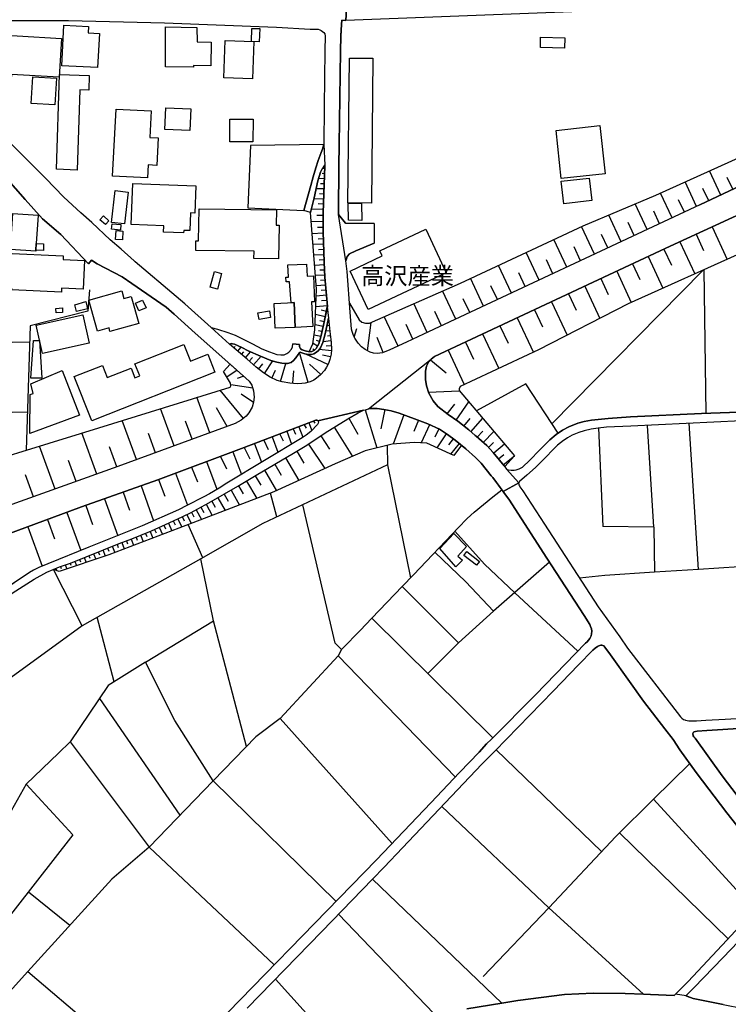
# Model space of a CAD drawing. Extents: x -10 to 410, y -24 to 273.
# Drawn here: x 62 to 149, y 38 to 160 of the extents above; entities that cross this region are included whole.
import ezdxf

# ---------------------------------------------------------------- set-up
doc = ezdxf.new("R2010")
doc.units = 0
for name, color, linetype in [('01_CYUKI_PNT', 2, 'Continuous'), ('05_DM_LINE', 7, 'Continuous'), ('06_HOUSE_POLY', 160, 'Continuous'), ('08_ROAD_LINE', 3, 'Continuous'), ('09_ROAD_POLY', 5, 'Continuous')]:
    doc.layers.add(name, color=color, linetype=linetype)
doc.styles.add('STD', font='txt')

msp = doc.modelspace()

# ---------------------------------------------------------------- linework, layer by layer
at = {"layer": '05_DM_LINE', "color": 253}
for p, q in [((99.642324, 141.169161), (99.366889, 141.180874)), ((99.597366, 139.919108), (98.887504, 139.946497)), ((99.62286, 140.544221), (99.357243, 140.555934)), ((148.512382, 137.91923), (147.112123, 140.891831)), ((149.987055, 138.622374), (149.292696, 140.091018)), ((99.557403, 138.669227), (98.587609, 138.704367)), ((99.577901, 139.294168), (99.147264, 139.309843)), ((145.53203, 136.516904), (144.116957, 139.536358)), ((147.027029, 137.220048), (146.32199, 138.716081)), ((99.512444, 137.426926), (98.312173, 137.466028)), ((99.531909, 138.044115), (98.99189, 138.067714)), ((142.507581, 135.094941), (141.072009, 138.149707)), ((144.022217, 135.809798), (143.312183, 137.325468)), ((99.467486, 136.137944), (98.002631, 136.184797)), ((99.491946, 136.801986), (98.827904, 136.821623)), ((139.427493, 133.657475), (137.946963, 136.817661)), ((99.45784, 135.407411), (98.692167, 135.39966)), ((136.23699, 132.161442), (134.702889, 135.446513)), ((140.977269, 134.380084), (140.252593, 135.930893)), ((99.45784, 134.641911), (97.987128, 134.630197)), ((99.45784, 133.907416), (98.752629, 133.895703)), ((132.922636, 130.610632), (131.327901, 134.016798)), ((137.8474, 132.915229), (137.092579, 134.524605)), ((147.462661, 133.989582), (149.317156, 129.970017)), ((99.472481, 133.196521), (98.102195, 133.149668)), ((99.497803, 132.513014), (98.827904, 132.489415)), ((129.517331, 129.016759), (127.922597, 132.427059)), ((134.597469, 131.39577), (133.812332, 133.067674)), ((145.462611, 133.071464), (146.387447, 131.071586)), ((99.517268, 131.841048), (98.207787, 131.801946)), ((131.222481, 129.817571), (130.42253, 131.516865)), ((141.502646, 131.235573), (142.422659, 129.266873)), ((143.477203, 132.149729), (145.312233, 128.177017)), ((99.562226, 130.544142), (98.30735, 130.50504)), ((99.542761, 131.184757), (98.89715, 131.165293)), ((126.102208, 127.415306), (124.50265, 130.837147)), ((139.547555, 130.321589), (141.372766, 126.411405)), ((99.607185, 129.294261), (98.406913, 129.239484)), ((99.582724, 129.919202), (98.972426, 129.899737)), ((122.682434, 125.817643), (121.077881, 129.239484)), ((127.812181, 128.216119), (127.012402, 129.926953)), ((137.607104, 129.415356), (138.512476, 127.477835)), ((99.667646, 128.05196), (98.50751, 127.989431)), ((99.637501, 128.669149), (99.047529, 128.645722)), ((119.252669, 124.212229), (117.647255, 127.645783)), ((124.392407, 126.614494), (123.592456, 128.3255)), ((146.307349, 128.622295), (127.69212, 109.704243)), ((133.727238, 127.606681), (134.642255, 125.649695)), ((135.68233, 128.516876), (137.48222, 124.665259)), ((146.702846, 110.969971), (146.462722, 128.692575)), ((99.762386, 126.802079), (98.607246, 126.704411)), ((99.712604, 127.42702), (99.132623, 127.376204)), ((120.967466, 125.012869), (120.167687, 126.727837)), ((131.737006, 126.677022), (133.602353, 122.696387)), ((99.862122, 125.555988), (98.60225, 125.454358)), ((99.812168, 126.180929), (99.222367, 126.130113)), ((115.812225, 122.595101), (114.177527, 126.087222)), ((117.537873, 123.407454), (116.727242, 125.130174)), ((129.712668, 125.727726), (130.662826, 123.696498)), ((99.967542, 124.262872), (98.552469, 124.145738)), ((99.91776, 124.927086), (99.247861, 124.872309)), ((112.302534, 120.954202), (110.632524, 124.520737)), ((127.647161, 124.755176), (129.577793, 120.626229)), ((99.727246, 122.907571), (98.517329, 123.165264)), ((99.862122, 123.559728), (99.197046, 123.704422)), ((108.712572, 119.290221), (106.987096, 122.91515)), ((114.067112, 121.782403), (113.242011, 123.544225)), ((123.402115, 122.77459), (125.402165, 118.505084)), ((125.537901, 123.770912), (126.522165, 121.66527)), ((99.477304, 121.680773), (98.467547, 121.895747)), ((99.607185, 122.29021), (99.037882, 122.415267)), ((100.137385, 122.42698), (100.042645, 122.415267)), ((100.196985, 121.80204), (100.057286, 121.790327)), ((104.942087, 118.712134), (105.377719, 122.204427)), ((110.512462, 120.130135), (109.687189, 121.934676)), ((121.272184, 121.774824), (122.2673, 119.641965)), ((99.182404, 120.466032), (98.352308, 120.645866)), ((99.317107, 121.075469), (98.877686, 121.169176)), ((100.257619, 121.180889), (99.797526, 121.137826)), ((100.337717, 120.559738), (99.987006, 120.516675)), ((103.297571, 120.391962), (103.616931, 121.462009)), ((106.877714, 118.481657), (106.137363, 120.352688)), ((119.137431, 120.774712), (121.132486, 116.516919)), ((87.972408, 119.477634), (88.062325, 119.579264)), ((88.44697, 119.067668), (88.597348, 119.247157)), ((88.917742, 118.661491), (89.342523, 119.149661)), ((98.772266, 119.290221), (98.207787, 119.590978)), ((99.007566, 119.864518), (98.642386, 119.977862)), ((100.417643, 119.942722), (99.452844, 119.809741)), ((100.47242, 119.321571), (99.837661, 119.274718)), ((117.007501, 119.782525), (118.002616, 117.649666)), ((89.392304, 118.25118), (89.656887, 118.556071)), ((89.866866, 117.845003), (90.507482, 118.587077)), ((90.337638, 117.430903), (90.727279, 117.876354)), ((90.866977, 116.966159), (91.802493, 118.032416)), ((97.61213, 114.80195), (96.552418, 118.485447)), ((100.042645, 117.005089), (97.327909, 118.302167)), ((97.90703, 118.579498), (97.821936, 118.731771)), ((98.41277, 118.786548), (98.192112, 118.907471)), ((100.482239, 118.684918), (98.972426, 118.852694)), ((100.352359, 117.942499), (99.397206, 118.169187)), ((114.877743, 118.786548), (116.862118, 114.52462)), ((91.497774, 116.446639), (92.002653, 117.091216)), ((92.241915, 115.880265), (93.252706, 117.45054)), ((94.207686, 114.930797), (94.837622, 117.141859)), ((99.182404, 115.786214), (97.792653, 117.040229)), ((112.707677, 117.567673), (114.656912, 115.985685)), ((88.832821, 116.317792), (87.587591, 115.462031)), ((89.66774, 115.575374), (88.847462, 115.29012)), ((93.137467, 115.344897), (93.572066, 116.301945)), ((95.712676, 114.69653), (95.862021, 116.212028)), ((90.772237, 114.095017), (88.067148, 114.497404)), ((89.642246, 110.356744), (86.752672, 113.844903)), ((90.857159, 112.309768), (89.352341, 113.352943)), ((112.462558, 113.610636), (116.247857, 113.774623)), ((85.487116, 108.591132), (83.892381, 112.962269)), ((114.742006, 110.934831), (115.692163, 112.122355)), ((115.862006, 110.145904), (117.422635, 112.395896)), ((81.062236, 106.96987), (79.382579, 111.567695)), ((87.616874, 109.37248), (86.312217, 111.684828)), ((104.637368, 111.427135), (106.102223, 106.720101)), ((107.067194, 111.446427), (106.562316, 109.079302)), ((109.402108, 110.805984), (108.102273, 107.181055)), ((76.412907, 105.270749), (74.6423, 110.10284)), ((83.302409, 107.790148), (82.482132, 110.03256)), ((96.462674, 109.336995), (96.957734, 108.040262)), ((97.112074, 109.579186), (97.347374, 109.161296)), ((97.692056, 109.805873), (98.052413, 108.860539)), ((98.277033, 110.024637), (98.442053, 109.774523)), ((102.622849, 110.376381), (103.752668, 108.407509)), ((111.207682, 110.14177), (110.656984, 108.751329)), ((112.592438, 109.579186), (111.562183, 107.345041)), ((116.832834, 109.40762), (117.582831, 110.364667)), ((117.687218, 108.712055), (119.142254, 110.376381)), ((140.262412, 96.930862), (139.491916, 109.505116)), ((71.517254, 103.497214), (69.682396, 108.567706)), ((78.767285, 106.129956), (77.902049, 108.489502)), ((94.112085, 108.434725), (94.532042, 107.575518)), ((94.972325, 108.766832), (95.567121, 107.200347)), ((95.752639, 109.059665), (96.057358, 108.434725)), ((99.167763, 108.204248), (100.262442, 106.567483)), ((100.827954, 109.266715), (103.062271, 105.676926)), ((113.712611, 109.059665), (113.247868, 108.055764)), ((114.64227, 108.462286), (113.48713, 106.72768)), ((118.467532, 108.036472), (119.142254, 108.805762)), ((119.197031, 107.399818), (120.537862, 108.739616)), ((133.437161, 109.177143), (133.952892, 97.016989)), ((66.382511, 101.641686), (64.46256, 106.954367)), ((90.987039, 107.239621), (91.857098, 104.954489)), ((92.12771, 107.677148), (92.68237, 106.540267)), ((93.167784, 108.075401), (93.887465, 106.184733)), ((97.656916, 107.192768), (99.682288, 104.169352)), ((115.487008, 107.852848), (114.927524, 107.091138)), ((116.237005, 107.270627), (115.182289, 105.954256)), ((119.872786, 106.770744), (120.482224, 107.376392)), ((120.502722, 106.10274), (121.827878, 107.219984)), ((73.997723, 104.391905), (73.102342, 106.872374)), ((88.332765, 106.23951), (89.372839, 103.450361)), ((89.72734, 106.76282), (90.397238, 105.392017)), ((96.202913, 106.306), (97.071939, 104.841146)), ((121.087699, 105.380303), (121.741923, 105.899824)), ((121.6775, 104.649599), (123.077931, 105.75513)), ((68.977357, 102.579441), (68.042703, 105.177043)), ((85.082834, 105.036483), (86.352352, 101.61068)), ((86.792635, 105.669347), (87.537809, 104.122154)), ((93.486972, 104.700586), (94.267287, 103.376291)), ((94.807305, 105.481589), (96.452855, 102.696574)), ((107.402058, 104.637885), (110.237027, 90.68077)), ((63.727204, 100.680849), (62.741907, 103.399718)), ((81.241897, 103.606768), (82.717432, 99.645597)), ((83.222483, 104.340918), (83.967485, 102.536377)), ((91.057319, 103.266737), (91.76253, 102.106774)), ((92.227273, 103.954378), (93.712626, 101.442559)), ((76.997712, 102.055786), (78.54766, 97.727713)), ((79.162782, 102.82921), (79.93724, 100.751128)), ((89.991923, 102.62216), (91.281939, 100.489646)), ((74.767357, 101.26307), (75.562313, 99.024791)), ((87.247732, 101.020879), (87.732113, 100.169252)), ((88.097465, 101.50526), (89.142362, 99.669024)), ((89.017306, 102.032359), (89.607106, 101.051885)), ((93.752762, 98.212093), (92.982094, 101.141802)), ((70.167638, 99.614591), (70.997734, 97.290186)), ((72.487048, 100.446582), (74.116923, 95.891821)), ((85.037876, 99.770654), (85.782016, 98.387793)), ((85.722416, 100.149615), (86.142373, 99.41512)), ((86.457772, 100.571639), (87.357114, 98.989651)), ((67.817049, 98.751251), (69.547521, 94.05593)), ((82.642329, 98.51285), (83.162882, 97.388026)), ((83.207669, 98.782601), (83.517383, 98.212093)), ((83.777143, 99.090937), (84.437223, 97.872407)), ((84.387442, 99.419255), (84.737119, 98.770888)), ((65.432354, 97.876196), (66.312231, 95.489434)), ((80.387514, 97.43488), (80.807298, 96.497469)), ((80.946997, 97.704286), (81.182297, 97.216116)), ((81.512509, 97.977827), (82.00757, 96.94671)), ((82.07785, 98.247233), (82.332787, 97.704286)), ((84.607239, 93.161239), (82.802525, 97.251256)), ((92.02229, 97.395605), (84.3728, 93.020679)), ((63.007524, 96.98185), (64.797595, 92.130122)), ((77.527051, 96.169151), (77.697066, 95.774688)), ((78.102209, 96.415131), (78.447064, 95.602778)), ((78.672545, 96.669035), (78.862025, 96.251145)), ((79.242019, 96.927072), (79.637516, 96.052018)), ((79.812183, 97.180976), (80.017338, 96.727946)), ((115.712661, 96.434768), (119.382549, 92.356809)), ((140.262412, 96.930862), (133.952892, 97.016989)), ((140.262412, 96.930862), (140.357152, 91.372201)), ((74.027006, 94.829354), (74.187203, 94.44247)), ((74.611983, 95.051907), (74.892242, 94.255056)), ((75.202817, 95.263091), (75.337693, 94.872418)), ((75.787794, 95.470142), (76.062196, 94.700507)), ((76.372772, 95.700274), (76.522116, 95.317524)), ((76.952926, 95.926961), (77.257644, 95.149748)), ((71.132609, 93.657332), (71.397192, 92.997252)), ((71.707768, 93.891943), (71.847466, 93.544333)), ((72.28775, 94.12621), (72.582822, 93.399639)), ((72.86687, 94.360476), (73.022244, 93.98565)), ((73.447024, 94.595087), (73.7576, 93.825453)), ((117.062278, 90.196389), (113.252691, 93.84509)), ((68.232183, 92.489445), (68.321928, 92.235541)), ((68.812165, 92.719922), (69.027139, 92.192478)), ((69.392319, 92.954188), (69.507558, 92.676858)), ((69.972473, 93.192589), (70.212596, 92.594865)), ((70.552455, 93.419276), (70.677512, 93.110596)), ((119.382549, 92.356809), (123.097396, 88.856592)), ((127.39722, 92.614502), (120.477228, 86.559747)), ((69.717536, 84.770709), (66.182351, 91.727734)), ((66.472428, 91.844868), (66.582671, 91.575461)), ((67.05241, 92.079479), (67.137504, 91.829365)), ((67.642383, 92.286529), (67.817049, 91.782511)), ((145.772153, 91.712231), (140.357152, 91.372201)), ((109.227269, 89.626226), (105.47246, 85.70054)), ((123.097396, 88.856592), (130.866947, 81.63016)), ((73.667683, 77.856746), (71.592529, 85.825597)), ((77.537903, 80.282438), (85.912758, 85.372222)), ((105.47246, 85.70054), (120.412805, 70.954498)), ((116.156906, 82.657487), (112.377637, 78.891998)), ((101.312335, 81.055862), (94.137406, 73.337126)), ((101.312335, 81.055862), (115.777085, 66.110693)), ((71.847466, 75.782454), (81.797591, 61.395736)), ((94.137406, 73.337126), (91.167734, 71.090923)), ((107.962575, 57.907576), (94.137406, 73.337126)), ((68.267323, 70.470117), (66.79265, 69.052116)), ((91.167734, 71.090923), (85.906901, 65.645605)), ((133.797518, 56.907465), (120.822083, 69.489643)), ((66.79265, 69.052116), (62.83768, 65.251142)), ((144.707791, 67.782598), (140.217453, 63.372187)), ((85.906901, 65.645605), (78.002646, 57.462126)), ((85.906901, 65.645605), (101.052402, 50.766927)), ((140.217453, 63.372187), (152.702824, 49.719963)), ((127.287838, 49.965942), (114.116893, 62.497477)), ((68.587717, 58.96591), (57.802501, 45.216189)), ((149.422576, 46.169103), (136.022188, 59.23945)), ((78.002646, 57.462126), (73.382601, 53.520592)), ((78.002646, 57.462126), (93.432368, 42.942771)), ((73.382601, 53.520592), (63.022165, 42.122149)), ((105.552558, 53.520592), (121.507484, 38.204386)), ((63.092445, 51.962031), (68.207723, 47.825505)), ((127.287838, 49.965942), (119.212706, 41.497209)), ((101.362116, 49.200442), (113.112131, 36.931079)), ((63.022165, 42.122149), (57.577881, 36.122171)), ((63.027161, 42.122149), (78.552483, 28.966018)), ((99.537766, 34.602884), (93.582746, 41.192662))]:
    msp.add_line(p, q, dxfattribs=at)
for points in [[(98.882509, 212.860565), (98.917649, 211.481665), (98.607246, 211.481665), (98.707842, 206.665249), (98.912826, 201.520688), (99.227363, 201.532402), (99.302466, 198.887946), (123.74783, 200.614456), (123.662908, 202.294284), (136.427504, 203.739502), (133.592535, 221.395789), (149.167639, 224.165301), (151.42745, 195.141922), (139.652113, 193.907544), (139.817133, 160.888026), (102.277134, 159.470025), (102.372735, 161.606673), (102.497792, 165.231603), (102.522252, 167.341035), (102.592532, 169.657517), (102.557392, 171.716134), (102.227352, 175.196541), (101.997736, 178.263021), (101.382614, 182.977806)], [(101.732119, 158.962218), (101.622738, 157.505115), (101.582775, 155.684899), (101.427401, 144.165361), (101.397256, 141.477842), (101.362116, 135.755193), (101.372796, 135.50129)], [(102.692095, 124.594979), (103.917688, 122.513108), (104.212588, 122.21993), (104.682327, 122.106586), (105.187206, 122.126223), (116.392379, 127.059772), (131.527028, 134.106715), (140.517349, 137.899593), (154.962634, 144.454404), (163.696985, 149.266858), (169.861983, 153.845045), (175.047541, 158.829409)], [(213.352352, 153.059736), (213.092592, 152.305949), (209.637505, 150.360676), (204.282104, 147.950487), (197.647195, 146.317684), (183.587588, 143.270841), (176.627634, 141.591013), (161.272154, 134.887891), (151.366988, 130.891924), (137.112044, 124.505062), (126.031928, 118.802051), (116.352243, 114.28622), (116.237005, 114.020603), (116.237005, 113.786336), (123.082754, 105.75134), (121.861985, 104.415332)], [(99.537766, 144.16915), (90.507482, 144.036342), (90.182437, 136.321567), (97.057297, 135.997384)], [(99.652143, 141.485593), (99.452844, 135.78241), (99.467486, 133.364469), (99.592543, 129.626196), (99.682288, 127.770668), (99.97736, 124.149528), (99.522263, 121.860607), (99.172586, 120.415389), (98.912826, 119.555838), (98.616892, 119.001177), (98.41277, 118.786548), (98.077907, 118.595001), (97.767331, 118.567784), (97.75269, 118.571574)], [(97.75269, 118.571574), (98.202791, 119.555838), (98.442053, 121.28252), (98.63739, 126.317699), (97.897211, 135.751232), (98.34249, 137.57541), (98.797587, 139.669166), (99.142269, 140.731634), (99.337606, 141.149696), (99.652143, 141.485593)], [(156.737031, 141.809776), (145.927527, 136.700355), (111.85226, 120.739572), (109.752646, 119.786315), (107.687311, 118.802051), (106.777117, 118.442727), (106.116865, 118.3566), (105.682438, 118.415167), (105.257486, 118.551937), (104.662862, 118.852694), (104.202942, 119.184801), (103.787808, 119.630252), (103.361994, 120.266905), (103.187155, 120.594878), (103.042634, 121.102686), (102.977349, 121.356589), (102.777017, 123.454308), (102.692095, 124.594979)], [(121.861985, 104.415332), (121.792738, 104.512828), (120.447084, 106.165441), (119.652128, 107.001221), (118.332829, 108.157395), (118.232232, 108.235598), (117.437276, 108.930819), (116.062166, 110.00121), (114.877743, 110.825277), (113.622866, 111.829522), (113.022214, 112.513029), (112.507517, 113.477656), (112.207794, 114.395774), (112.082737, 115.169198), (112.072057, 116.176888), (112.222435, 116.786325), (112.472377, 117.282419), (112.781919, 117.65759), (113.192057, 118.001066), (117.767316, 120.138059), (134.692209, 128.055922), (142.267285, 131.594896), (163.8074, 141.536408)], [(70.616878, 126.22003), (70.422575, 123.610715), (63.302424, 121.77069), (62.822005, 106.45035)], [(100.10724, 122.735661), (100.267265, 121.087183), (100.442103, 119.751175), (100.502737, 118.87612), (100.43728, 118.28632), (100.277083, 117.610737), (100.102245, 117.13807), (99.877625, 116.665403), (99.607185, 116.251302), (99.122804, 115.720068), (98.63739, 115.321471), (98.30735, 115.095128), (97.842434, 114.864651), (97.247811, 114.69653), (96.827854, 114.649677), (96.23702, 114.641753), (95.361966, 114.727881), (94.392343, 114.876364), (93.797548, 115.044141), (92.912847, 115.450317), (92.112035, 115.966048), (91.182376, 116.692619), (90.087697, 117.65759), (87.906951, 119.532411)], [(87.906951, 119.532411), (88.097465, 119.590978), (88.29263, 119.579264), (88.537748, 119.516908), (89.427444, 119.114521), (90.197078, 118.715923), (91.737036, 118.055843), (93.017234, 117.516686), (93.757585, 117.305846), (94.352208, 117.180789), (94.727207, 117.13807), (95.062242, 117.149783), (95.512516, 117.266916), (95.822058, 117.501183), (96.092498, 117.825366), (96.357254, 118.235677), (96.47232, 118.42688), (96.577912, 118.505084), (96.637512, 118.513007), (96.832677, 118.434804), (97.207676, 118.32146), (97.632628, 118.24739), (98.017273, 118.25497), (98.327848, 118.341097), (98.647209, 118.516797), (98.892327, 118.73935), (99.127627, 119.059744), (99.422527, 119.719824), (99.727246, 120.786426), (100.10724, 122.735661)], [(63.241962, 119.782525), (52.542702, 119.579264), (51.692107, 110.934831), (62.972384, 111.180811)], [(88.002725, 117.051942), (89.932323, 115.344897), (90.32782, 114.94251), (90.662855, 114.450551), (90.877657, 113.770833), (90.957756, 112.985696), (90.877657, 112.376259), (90.68232, 111.755108), (90.307322, 111.036461), (89.967463, 110.62615), (89.361987, 110.122477), (88.597348, 109.727669), (74.116923, 104.434969), (60.491915, 99.516751), (59.377599, 99.122287), (57.002722, 98.286507), (30.272226, 88.911369), (26.537915, 87.751061), (17.762396, 85.263013), (4.262444, 81.462039), (0.052538, 81.469963)], [(0.052538, 87.26668), (4.352361, 88.786312), (11.262362, 90.169173), (12.616973, 90.43479), (15.157042, 90.95431), (16.307359, 91.184787), (18.522211, 91.817651), (22.612056, 93.075456), (24.882547, 93.790313), (28.062198, 94.75115), (34.687288, 96.739659), (52.967482, 103.407642), (70.052399, 108.681049), (87.967585, 114.220074), (88.082823, 114.395774), (88.047683, 114.692741), (87.182275, 116.145882), (88.002725, 117.051942)], [(128.467611, 108.524642), (124.472333, 114.626251), (118.366935, 111.28623)], [(66.182351, 91.727734), (66.942167, 92.040205), (68.287821, 92.505292), (74.307437, 94.942697), (75.847394, 95.489434), (76.977214, 95.934885), (78.272225, 96.489545), (80.452798, 97.46623), (82.13745, 98.274794), (83.087607, 98.716111), (85.366882, 99.950488), (88.947026, 101.98964), (91.192194, 103.344941), (95.81224, 106.075524), (97.457789, 107.055998), (99.722423, 108.575285), (102.491935, 110.305756), (103.781951, 111.040251), (104.422567, 111.360645), (104.802561, 111.477778), (105.057326, 111.544268), (105.382543, 111.594911), (106.116865, 111.575274), (106.952817, 111.469854), (107.857155, 111.274517), (108.832806, 111.013034), (110.741905, 110.325393), (112.362134, 109.68495), (113.807351, 109.020736), (114.797644, 108.360655), (115.752625, 107.661301), (116.517263, 107.044284)], [(0.052538, 76.981692), (4.322045, 78.18472), (18.642273, 82.14968), (26.562203, 84.344895), (31.782039, 85.969946), (35.192167, 87.157471), (43.616976, 90.180887), (58.10722, 95.220028), (59.377599, 95.669268), (61.537846, 96.434768), (69.662759, 99.434757), (79.047544, 102.79028), (89.712698, 106.755241), (98.562287, 110.13798), (98.73213, 110.126267), (98.812229, 110.0677)], [(98.812229, 110.0677), (98.852364, 110.00121), (98.877686, 109.92714), (98.857187, 109.782446), (98.781912, 109.61467), (97.95285, 108.763043), (97.357193, 108.282452), (96.86196, 107.981695), (87.577945, 102.37239), (86.612112, 101.762953), (85.417697, 101.071522), (84.7273, 100.684983), (82.637505, 99.606668), (81.627748, 99.075434), (77.122769, 97.102772), (70.562273, 94.462107), (65.472317, 92.427089), (64.387457, 91.950288), (63.732199, 91.630238), (63.232144, 91.344984), (60.267295, 89.380246)], [(150.787868, 92.040205), (145.772153, 91.712231), (144.602371, 109.762809)], [(116.517263, 107.044284), (115.571929, 105.774767), (112.2419, 107.301978), (110.687301, 107.399818), (107.991858, 107.176921), (104.657005, 106.37628), (100.952839, 104.751229), (93.392405, 101.294076), (83.387503, 97.47002), (73.007602, 93.544333), (66.877744, 91.465907), (66.182351, 91.727734)], [(107.357099, 107.020858), (107.402058, 104.637885), (92.02229, 97.395605)], [(109.227269, 89.626226), (110.612025, 91.071444), (112.987074, 93.56776), (116.11212, 96.860582), (117.241939, 98.001253), (118.111998, 98.786391), (120.412805, 100.704275), (121.51248, 101.532476)], [(101.727296, 81.860636), (100.957834, 82.63785), (96.952911, 99.716222)], [(84.3728, 93.020679), (69.717536, 84.770709), (46.292782, 67.751248)], [(89.9871, 69.872393), (85.912758, 85.372222), (84.3728, 93.020679)], [(140.357152, 91.372201), (134.212652, 90.98945), (131.092429, 90.657343)], [(117.062278, 90.196389), (120.477228, 86.559747), (116.156906, 82.657487), (109.227269, 89.626226)], [(105.47246, 85.70054), (104.022247, 84.180908), (101.847358, 81.981559), (101.727296, 81.860636), (101.312335, 81.055862)], [(85.906901, 65.645605), (81.156976, 73.106649), (77.537903, 80.282438), (72.946969, 77.407506), (68.267323, 70.470117), (78.002646, 57.462126)], [(68.587717, 58.96591), (62.83768, 65.251142), (57.592523, 56.032411), (53.272201, 60.513102)], [(140.217453, 63.372187), (135.567091, 58.79021), (127.287838, 49.965942), (138.982214, 39.317497)]]:
    msp.add_lwpolyline(points, dxfattribs=at)
at = {"layer": '06_HOUSE_POLY', "color": 255}
for points in [[(71.635421, 153.634033), (67.220359, 153.872262), (67.485114, 158.856626), (70.525066, 158.696601), (70.485103, 157.915253), (71.860041, 157.844973), (71.635421, 153.634033)], [(83.449859, 153.6926), (80.000802, 153.755128), (79.98995, 158.657499), (83.86017, 158.587219), (83.93045, 156.809894), (85.645246, 156.782506), (85.590641, 153.876223), (83.454854, 153.915325), (83.449859, 153.6926)], [(91.579768, 156.829359), (90.630644, 156.864499), (90.670607, 158.485589), (91.630583, 158.462162), (91.579768, 156.829359)], [(56.835635, 150.770814), (55.775062, 150.829381), (56.190196, 157.872362), (67.180396, 157.227785), (66.900137, 152.450471), (60.999722, 152.794119), (60.940122, 151.731651), (56.905054, 151.96609), (56.835635, 150.770814)], [(90.73503, 152.259096), (87.200018, 152.395694), (87.375718, 156.977843), (90.909869, 156.841073), (90.73503, 152.259096)], [(129.244824, 156.051973), (126.265333, 156.122253), (126.29565, 157.380058), (129.275141, 157.309778), (129.244824, 156.051973)], [(105.435253, 136.927043), (102.52518, 136.950469), (102.695024, 154.821558), (105.605268, 154.790207), (105.435253, 136.927043)], [(66.364941, 149.032419), (63.445051, 149.192616), (63.630569, 152.520751), (66.55046, 152.356764), (66.364941, 149.032419)], [(69.124807, 141.001213), (66.555455, 141.09113), (66.945095, 152.794119), (70.590523, 152.676986), (70.530062, 150.856769), (69.454848, 150.891909), (69.124807, 141.001213)], [(77.795596, 140.0247), (73.485093, 140.255177), (73.925548, 148.520822), (78.235018, 148.290346), (78.060352, 145.016816), (79.100254, 144.962211), (78.920592, 141.571548), (77.880518, 141.626153), (77.795596, 140.0247)], [(83.020256, 145.86052), (79.940168, 145.985577), (80.055406, 148.69256), (83.135494, 148.559752), (83.020256, 145.86052)], [(90.789807, 144.469907), (87.940196, 144.485582), (87.954838, 147.282483), (90.805482, 147.259056), (90.789807, 144.469907)], [(128.845538, 139.942707), (128.190108, 145.876195), (133.605282, 146.477709), (134.260539, 140.536469), (128.845538, 139.942707)], [(129.140438, 136.841088), (128.829862, 139.6106), (132.295629, 140.001274), (132.60517, 137.231761), (129.140438, 136.841088)], [(82.239941, 133.251298), (79.779971, 133.341043), (79.810288, 134.12618), (75.789861, 134.270702), (75.97538, 139.337231), (83.735113, 139.055939), (83.615051, 135.700416), (83.110173, 135.720053), (83.030074, 133.524666), (82.255617, 133.555844), (82.239941, 133.251298)], [(74.95477, 134.356657), (73.365031, 134.536319), (73.81031, 138.469929), (75.405044, 138.286305), (74.95477, 134.356657)], [(93.959639, 130.055972), (90.914864, 130.106615), (90.930367, 130.977707), (83.744931, 131.091051), (83.76543, 132.274613), (84.09547, 132.270824), (84.159893, 136.235612), (93.690233, 136.079377), (93.659916, 134.212135), (94.025096, 134.204384), (93.959639, 130.055972)], [(104.220512, 134.790222), (102.570139, 134.801935), (102.565144, 136.907406), (104.210693, 136.891903), (104.220512, 134.790222)], [(64.015386, 131.130153), (64.005568, 131.001134), (60.895163, 131.200433), (61.180417, 135.634098), (64.289788, 135.4348), (64.065168, 131.954392), (64.015386, 131.130153)], [(72.610038, 134.266912), (71.925498, 134.876177), (72.340632, 135.341093), (73.025172, 134.731656), (72.610038, 134.266912)], [(74.445068, 133.60287), (73.329891, 133.704328), (73.440134, 134.380084), (74.49485, 134.302052), (74.445068, 133.60287)], [(105.010472, 123.806052), (102.784941, 128.544264), (106.760409, 130.415295), (106.465508, 131.051949), (112.119944, 133.71208), (114.650194, 128.337214), (105.010472, 123.806052)], [(74.720504, 132.39967), (73.845449, 132.450486), (73.914868, 133.53638), (74.76529, 133.454386), (74.720504, 132.39967)], [(64.015386, 131.130153), (64.065168, 131.954392), (64.965544, 131.907539), (64.945045, 131.055911), (64.015386, 131.130153)], [(67.169716, 125.930987), (61.034862, 126.22003), (61.04468, 126.415367), (60.369786, 126.450507), (60.49002, 129.009007), (60.090561, 129.024683), (60.175483, 130.755154), (67.400193, 130.415295), (67.374699, 129.94659), (70.034829, 129.821533), (69.864986, 126.29031), (67.190214, 126.415367), (67.169716, 125.930987)], [(95.890443, 124.645794), (95.515445, 124.630119), (95.315112, 127.212218), (94.895327, 127.200505), (94.869834, 127.766878), (95.175586, 127.782553), (95.105134, 129.294261), (97.425578, 129.399681), (97.494824, 127.895725), (98.270315, 127.930865), (98.409842, 124.758965), (98.03002, 124.739501), (98.17058, 121.692486), (96.025146, 121.59499), (95.890443, 124.645794)], [(86.409885, 126.305986), (85.539826, 126.53629), (86.050562, 128.470022), (86.92062, 128.239545), (86.409885, 126.305986)], [(73.159875, 121.090972), (73.039814, 121.52092), (71.635421, 121.130246), (70.570025, 124.950513), (74.619907, 126.079298), (74.880528, 125.145677), (75.784866, 125.399581), (76.709702, 122.07937), (73.159875, 121.090972)], [(66.499817, 123.380238), (66.465538, 123.919051), (67.284954, 123.985541), (67.305452, 123.446384), (66.499817, 123.380238)], [(69.039714, 123.532511), (68.81027, 124.360712), (70.195026, 124.770679), (70.38554, 123.864619), (69.039714, 123.532511)], [(76.725377, 123.622428), (76.30542, 124.559839), (77.185297, 124.950513), (77.605254, 124.016892), (76.725377, 123.622428)], [(96.025146, 121.59499), (93.539855, 121.485436), (93.404979, 124.536412), (95.890443, 124.645794), (96.025146, 121.59499)], [(64.83463, 118.360734), (64.04467, 121.860607), (69.805386, 123.15734), (70.590523, 119.657468), (64.83463, 118.360734)], [(91.560303, 122.56754), (91.420604, 123.384028), (92.8405, 123.630008), (92.980199, 122.80973), (91.560303, 122.56754)], [(63.379594, 115.325605), (63.715491, 119.954435), (64.44499, 119.985441), (64.749708, 115.344897), (63.379594, 115.325605)], [(70.914707, 110.051853), (68.754632, 115.524731), (72.220398, 116.895879), (72.815194, 115.395885), (75.770224, 116.567562), (76.23514, 115.380037), (76.82494, 115.614648), (76.244786, 117.087082), (82.2849, 119.470055), (83.090535, 117.434692), (85.235107, 118.28253), (86.114985, 116.055965), (70.914707, 110.051853)], [(63.280031, 108.501215), (63.305352, 113.317803), (63.675528, 113.427013), (63.395269, 114.614537), (67.270312, 116.255092), (69.385429, 110.754997), (63.280031, 108.501215)], [(115.840647, 92.044339), (113.855238, 94.321547), (115.570034, 96.161228), (117.135486, 94.552024), (116.095412, 93.380002), (116.65989, 92.883908), (115.840647, 92.044339)], [(118.40018, 92.251389), (116.82491, 93.461995), (117.175449, 93.91916), (118.749685, 92.711998), (118.40018, 92.251389)]]:
    msp.add_lwpolyline(points, close=True, dxfattribs=at)
at = {"layer": '08_ROAD_LINE', "color": 253}
for p, q in [((97.897211, 135.751232), (97.057297, 135.997384)), ((105.757541, 134.411434), (105.757541, 131.969895)), ((96.522274, 119.481768), (95.722323, 119.544124))]:
    msp.add_line(p, q, dxfattribs=at)
for points in [[(101.382614, 182.977806), (101.997736, 178.263021), (102.227352, 175.196541), (102.557392, 171.716134), (102.592532, 169.657517), (102.522252, 167.341035), (102.497792, 165.231603), (102.372735, 161.606673), (102.277134, 159.470025)], [(81.067059, 123.212118), (80.092441, 124.075458), (75.852218, 126.997244), (74.662798, 127.817693), (71.582711, 129.42707), (70.897137, 129.87631), (70.49785, 129.430859), (67.092546, 133.067674), (64.822055, 134.997272), (62.677483, 137.352856), (59.377599, 141.106632), (56.792744, 143.641878), (55.866874, 144.575499), (53.957775, 146.329397), (51.212722, 148.876184), (42.781885, 157.012983), (40.402013, 159.325503), (36.632562, 162.735631)], [(60.387356, 159.466063), (68.027028, 159.470025), (79.882635, 159.184771), (93.722445, 158.614435), (97.862071, 158.399634), (98.827904, 158.364494), (99.037882, 158.290252), (99.202903, 158.212221), (99.392383, 158.11059), (99.542761, 157.977782), (99.656966, 157.794158), (99.727246, 157.505115), (99.682288, 155.747255), (99.577901, 148.837082), (99.537766, 144.16915)], [(102.277134, 159.470025), (101.777078, 159.497241), (101.732119, 158.962218)], [(101.732119, 158.962218), (101.622738, 157.571605), (101.582775, 155.684899), (101.427401, 144.165361), (101.397256, 141.477842), (101.362116, 135.755193), (101.372796, 135.50129)], [(74.531885, 131.235573), (73.182441, 132.395709), (70.912812, 134.524605), (69.571981, 135.739518), (67.457726, 137.665327), (65.192059, 139.997312), (62.987025, 142.231628), (59.377599, 145.78645)], [(175.537778, 146.919198), (173.247823, 145.907545), (165.342535, 142.23559), (163.8074, 141.536408), (142.267285, 131.594896)], [(145.927527, 136.700355), (156.737031, 141.809776), (163.952783, 145.196478), (164.512439, 145.470018)], [(99.537766, 144.16915), (99.372746, 143.571598), (99.227363, 143.184886), (98.842546, 142.184775), (98.557292, 141.262868), (98.23707, 140.145795), (97.95285, 139.075404), (97.057297, 135.997384)], [(99.652143, 141.594975), (99.627683, 141.602726), (99.337606, 141.149696), (99.142269, 140.731634), (98.797587, 139.669166), (98.34249, 137.57541), (97.897211, 135.751232)], [(99.97736, 124.149528), (99.682288, 127.770668), (99.592543, 129.626196), (99.467486, 133.364469), (99.452844, 135.78241), (99.652143, 141.485593), (99.652143, 141.594975)], [(145.927527, 136.700355), (111.85226, 120.739572), (109.752646, 119.786315), (107.687311, 118.802051), (106.777117, 118.442727), (106.116865, 118.3566), (105.682438, 118.415167), (105.257486, 118.551937), (104.662862, 118.852694), (104.202942, 119.184801), (103.787808, 119.630252), (103.361994, 120.266905), (103.187155, 120.594878), (103.042634, 121.102686), (102.977349, 121.356589), (102.777017, 123.454308), (102.407014, 128.505162), (102.272138, 129.786393)], [(105.757541, 134.411434), (102.207715, 134.434861), (101.372796, 135.50129)], [(85.642318, 121.587066), (82.382568, 124.481635), (81.337671, 125.395791), (76.262356, 129.66926), (76.14729, 129.80982), (74.531885, 131.235573)], [(102.272138, 129.786393), (102.327949, 130.036335), (102.437158, 130.345015), (102.702947, 130.645772), (103.512373, 131.036446), (105.757541, 131.969895)], [(142.267285, 131.594896), (134.692209, 128.055922), (117.767316, 120.138059), (113.192057, 118.001066), (112.781919, 117.65759), (112.472377, 117.282419), (112.222435, 116.786325), (112.072057, 116.176888), (112.082737, 115.169198)], [(99.97736, 124.149528), (99.522263, 121.860607), (99.172586, 120.415389), (98.912826, 119.555838), (98.616892, 119.001177), (98.41277, 118.786548), (98.077907, 118.595001), (97.767331, 118.567784), (97.247811, 118.684918), (96.872812, 118.825477), (96.682298, 118.930897), (96.577912, 119.102808), (96.547595, 119.227865), (96.522274, 119.481768)], [(81.067059, 123.212118), (83.656909, 120.891846), (89.932323, 115.344897), (90.32782, 114.94251), (90.662855, 114.450551), (90.877657, 113.770833), (90.957756, 112.985696), (90.877657, 112.376259), (90.68232, 111.755108), (90.307322, 111.036461), (89.967463, 110.62615), (89.361987, 110.122477), (88.597348, 109.727669), (74.116923, 104.434969), (60.491915, 99.516751), (59.377599, 99.122287), (57.002722, 98.286507), (30.272226, 88.911369), (26.537915, 87.751061), (17.762396, 85.263013), (4.262444, 81.462039), (0.052538, 80.282438)], [(87.906951, 119.532411), (88.097465, 119.590978), (88.29263, 119.579264), (88.537748, 119.516908), (89.427444, 119.114521), (90.197078, 118.715923), (91.737036, 118.055843), (93.017234, 117.516686), (93.757585, 117.305846), (94.352208, 117.180789), (94.727207, 117.13807), (95.062242, 117.149783), (95.512516, 117.266916), (95.822058, 117.501183), (96.092498, 117.825366), (96.357254, 118.235677), (96.47232, 118.42688), (96.577912, 118.505084), (96.637512, 118.513007), (96.832677, 118.434804), (97.207676, 118.32146), (97.632628, 118.24739), (98.017273, 118.25497), (98.327848, 118.341097), (98.647209, 118.516797), (98.892327, 118.73935), (99.127627, 119.059744), (99.422527, 119.719824), (99.727246, 120.786426), (100.10724, 122.735661)], [(100.10724, 122.735661), (100.267265, 121.087183), (100.442103, 119.751175), (100.502737, 118.87612), (100.43728, 118.28632), (100.277083, 117.610737), (100.102245, 117.13807), (99.877625, 116.665403), (99.607185, 116.251302), (99.122804, 115.720068), (98.63739, 115.321471), (98.30735, 115.095128), (97.842434, 114.864651), (97.247811, 114.69653), (96.827854, 114.649677), (96.23702, 114.641753), (95.361966, 114.727881), (94.392343, 114.876364), (93.797548, 115.044141), (92.912847, 115.450317), (92.112035, 115.966048), (91.182376, 116.692619), (90.087697, 117.65759), (87.906951, 119.532411)], [(85.642318, 121.587066), (86.422632, 121.387939), (87.717471, 120.965915), (88.597348, 120.614516), (89.527007, 120.176988), (90.737097, 119.552048)], [(90.737097, 119.552048), (91.912908, 118.962248), (92.84739, 118.587077), (93.762408, 118.25497), (94.232147, 118.200537), (94.632639, 118.21604), (94.987139, 118.3566), (95.241904, 118.5323), (95.547656, 118.887834), (95.687183, 119.204438), (95.722323, 119.544124)], [(112.082737, 115.169198), (112.207794, 114.395774), (112.507517, 113.477656), (113.022214, 112.513029), (113.622866, 111.829522), (114.877743, 110.825277), (116.062166, 110.00121), (117.437276, 108.930819), (118.232232, 108.235598), (118.332829, 108.157395), (119.652128, 107.001221), (120.447084, 106.165441), (121.792738, 104.512828), (122.082815, 104.110441), (122.097457, 104.087014)], [(60.071958, 88.145869), (62.442183, 89.665156), (63.817121, 90.53642), (65.352256, 91.388048), (66.942167, 92.040205), (68.287821, 92.505292), (74.307437, 94.942697), (75.847394, 95.489434), (76.977214, 95.934885), (78.272225, 96.489545), (80.452798, 97.46623), (82.13745, 98.274794), (83.087607, 98.716111), (85.366882, 99.950488), (88.947026, 101.98964), (91.192194, 103.344941), (95.81224, 106.075524), (97.457789, 107.055998), (99.722423, 108.575285), (102.491935, 110.305756), (103.781951, 111.040251), (104.422567, 111.360645), (104.802561, 111.477778), (105.057326, 111.544268)], [(105.057326, 111.544268), (105.382543, 111.594911), (106.116865, 111.575274), (106.952817, 111.469854), (107.857155, 111.274517), (108.832806, 111.013034), (110.741905, 110.325393), (112.362134, 109.68495), (113.807351, 109.020736), (114.797644, 108.360655), (115.752625, 107.661301), (117.047636, 106.62226), (118.267372, 105.556003), (118.947089, 104.844935), (120.207822, 103.290164), (120.377665, 103.055897), (121.757598, 101.212082)], [(150.732229, 111.149805), (146.122864, 110.946544), (137.38748, 110.571373), (134.642255, 110.364667), (132.562279, 110.161407), (131.677406, 109.99742), (130.862124, 109.766943), (129.787771, 109.301855), (129.002634, 108.899813), (128.227315, 108.360655), (127.437183, 107.716078), (126.142343, 106.431057), (124.972389, 105.192546), (124.06719, 104.356765)], [(98.812229, 110.0677), (98.73213, 110.126267), (98.562287, 110.13798), (89.712698, 106.755241), (79.047544, 102.79028), (69.662759, 99.434757), (61.537846, 96.434768), (59.377599, 95.669268), (58.10722, 95.220028), (43.616976, 90.180887), (35.192167, 87.157471), (31.782039, 85.969946), (26.562203, 84.344895), (18.642273, 82.14968), (4.322045, 78.18472), (0.052538, 76.981692)], [(98.812229, 110.0677), (98.852364, 110.00121), (98.877686, 109.92714), (98.857187, 109.782446), (98.781912, 109.61467), (97.95285, 108.763043), (97.357193, 108.282452), (96.86196, 107.981695), (87.577945, 102.37239), (86.612112, 101.762953), (85.417697, 101.071522), (84.7273, 100.684983), (82.637505, 99.606668), (81.627748, 99.075434), (77.122769, 97.102772), (70.562273, 94.462107), (65.472317, 92.427089), (64.387457, 91.950288), (63.732199, 91.630238), (63.232144, 91.344984), (59.522293, 88.891732), (59.377599, 88.790446)], [(151.082768, 110.079414), (140.832747, 109.575396), (137.432438, 109.395907), (134.437272, 109.274639), (133.397198, 109.169219), (132.51732, 109.032449), (131.682402, 108.845036), (131.002684, 108.630062), (130.587722, 108.462286), (130.192053, 108.286241), (129.607248, 107.950345), (129.30253, 107.770855), (129.097374, 107.630295), (128.372871, 107.044284), (127.902098, 106.62605), (126.822061, 105.466086), (125.652106, 104.286485), (124.602214, 103.341151), (123.692192, 102.575307), (123.627596, 102.497447), (123.592456, 102.430957), (123.577814, 102.34104), (123.58281, 102.282473), (123.587633, 102.212193), (123.602275, 102.177053), (123.672555, 102.036494), (123.741973, 101.934863), (124.097335, 101.411553), (126.772279, 97.321536), (133.397198, 87.095114), (136.04751, 83.427121), (136.997839, 82.004986), (143.54266, 73.520749), (143.712675, 73.364342), (143.912835, 73.219992), (144.077855, 73.157636), (144.167772, 73.126286), (144.362075, 73.079433), (144.592552, 73.044293)], [(122.097457, 104.087014), (122.272295, 104.016734), (122.677439, 103.989518)], [(122.677439, 103.989518), (123.022293, 103.985729), (123.28791, 104.020869), (123.637415, 104.145581), (124.06719, 104.356765)], [(121.757598, 101.212082), (121.957758, 100.9506), (122.387362, 100.380092), (127.072002, 93.114385), (131.656908, 86.056074), (132.347477, 84.934695), (132.45772, 84.692505), (132.572097, 84.380035), (132.597419, 84.095125), (132.567102, 83.770597), (132.522144, 83.532541), (132.357123, 83.204224), (132.031906, 82.80976), (131.8221, 82.622347), (125.662786, 76.270624), (120.247785, 70.786377), (119.632491, 70.2045), (118.727292, 69.180962), (116.292643, 66.65743), (112.741956, 62.919157), (106.042795, 55.895641), (83.142384, 32.380108), (82.622864, 31.856798)], [(90.077878, 37.594949), (99.277144, 47.052081), (105.552558, 53.520592), (106.9821, 54.989581), (109.252591, 57.395635), (119.057332, 67.680968), (120.627607, 69.290172), (127.827856, 76.716075), (130.972367, 79.950331), (132.737118, 81.76693), (133.032018, 82.024623), (133.292639, 82.227884), (133.457831, 82.301953), (133.587712, 82.345017), (133.717592, 82.376367), (133.83283, 82.380157), (133.977352, 82.352941), (134.077949, 82.305743), (134.212652, 82.122464), (134.922686, 81.200556), (137.241924, 77.919103), (138.982214, 75.477908), (141.612028, 72.052105), (142.656925, 70.72781), (143.487021, 69.485509), (145.491895, 66.69257), (149.252733, 61.704416), (152.982221, 57.024599)], [(144.592552, 73.044293), (145.522211, 73.067719), (146.672529, 73.141789), (149.047578, 73.270635), (154.747833, 73.602743)], [(153.59252, 59.856812), (148.707719, 66.262967), (145.362014, 70.895586), (145.202851, 71.087134), (145.127748, 71.212191), (145.107077, 71.274547), (145.071937, 71.411317), (145.082789, 71.489521), (145.102254, 71.567725), (145.157031, 71.630081), (145.232134, 71.676934), (145.40215, 71.731711), (145.592491, 71.770641), (146.802409, 71.872271), (151.372845, 72.129964)], [(151.907007, 48.841119), (149.257556, 45.989613), (144.497812, 40.880192), (142.947002, 39.32921)], [(144.222377, 39.106657), (145.207674, 40.110558), (148.832776, 43.856755), (153.49778, 48.762915)], [(117.177516, 37.497453), (121.507484, 38.204386), (123.472394, 38.532359), (129.217608, 39.266854), (132.772257, 39.442554), (136.707762, 39.3957), (138.982214, 39.317497), (139.837632, 39.286491), (142.787839, 39.165224), (142.947002, 39.32921)], [(144.222377, 39.106657), (145.116896, 38.790397), (148.807454, 38.044189), (153.812317, 37.044078), (158.747761, 35.606784), (163.887499, 33.735753), (164.202897, 33.622409), (171.222451, 30.629999), (176.152039, 28.696612)]]:
    msp.add_lwpolyline(points, dxfattribs=at)
at = {"layer": '09_ROAD_POLY', "color": 7}
for points in [[(156.737031, 141.809776), (145.927527, 136.700355), (111.85226, 120.739572), (109.752646, 119.786315), (107.687311, 118.802051), (106.777117, 118.442727), (106.116865, 118.3566), (105.682438, 118.415167), (105.257486, 118.551937), (104.662862, 118.852694), (104.202942, 119.184801), (103.787808, 119.630252), (103.361994, 120.266905), (103.187155, 120.594878), (103.042634, 121.102686), (102.977349, 121.356589), (102.777017, 123.454308), (102.407014, 128.505162), (102.272138, 129.786393), (101.372796, 135.50129), (101.362116, 135.755193), (101.397256, 141.477842), (101.427401, 144.165361), (101.582775, 155.684899), (101.622738, 157.571605), (101.732119, 158.962218), (101.777078, 159.497241), (102.277134, 159.470025), (102.372735, 161.606673)], [(60.387356, 159.466063), (68.027028, 159.470025), (79.882635, 159.184771), (93.722445, 158.614435), (97.862071, 158.399634), (98.827904, 158.364494), (99.037882, 158.290252), (99.202903, 158.212221), (99.392383, 158.11059), (99.542761, 157.977782), (99.656966, 157.794158), (99.727246, 157.505115), (99.682288, 155.747255), (99.577901, 148.837082), (99.537766, 144.16915), (99.535871, 144.165361), (99.650076, 141.594975), (99.652143, 141.594975), (99.652143, 141.485593), (99.452844, 135.78241), (99.467486, 133.364469), (99.592543, 129.626196), (99.682288, 127.770668), (99.97736, 124.149528), (99.975293, 124.141949), (100.106207, 122.727737), (100.10724, 122.735661), (100.267265, 121.087183), (100.442103, 119.751175), (100.502737, 118.87612), (100.43728, 118.28632), (100.277083, 117.610737), (100.102245, 117.13807), (99.877625, 116.665403), (99.607185, 116.251302), (99.122804, 115.720068), (98.63739, 115.321471), (98.30735, 115.095128), (97.842434, 114.864651), (97.247811, 114.69653), (96.827854, 114.649677), (96.23702, 114.641753), (95.361966, 114.727881), (94.392343, 114.876364), (93.797548, 115.044141), (92.912847, 115.450317), (92.112035, 115.966048), (91.182376, 116.692619), (90.087697, 117.65759), (87.906951, 119.532411), (85.642318, 121.587066), (82.382568, 124.481635), (81.337671, 125.395791), (76.262356, 129.66926), (76.14729, 129.80982), (74.531885, 131.235573), (73.182441, 132.395709), (70.912812, 134.524605), (69.571981, 135.739518), (67.457726, 137.665327), (65.192059, 139.997312), (62.987025, 142.231628), (59.377599, 145.78645)], [(59.377599, 141.106632), (62.677483, 137.352856), (64.822055, 134.997272), (67.092546, 133.067674), (70.49785, 129.430859), (70.897137, 129.87631), (71.582711, 129.42707), (74.662798, 127.817693), (75.852218, 126.997244), (80.092441, 124.075458), (81.067059, 123.212118), (83.656909, 120.891846), (89.932323, 115.344897), (90.32782, 114.94251), (90.662855, 114.450551), (90.877657, 113.770833), (90.957756, 112.985696), (90.877657, 112.376259), (90.68232, 111.755108), (90.307322, 111.036461), (89.967463, 110.62615), (89.361987, 110.122477), (88.597348, 109.727669), (74.116923, 104.434969), (60.491915, 99.516751)], [(61.537846, 96.434768), (69.662759, 99.434757), (79.047544, 102.79028), (89.712698, 106.755241), (98.562287, 110.13798), (98.73213, 110.126267), (98.812229, 110.0677), (104.422567, 111.360645), (104.802561, 111.477778), (105.054397, 111.544268), (112.781919, 117.65759), (113.192057, 118.001066), (117.767316, 120.138059), (134.692209, 128.055922), (142.267285, 131.594896), (163.8074, 141.536408)], [(60.071958, 88.145869), (62.442183, 89.665156), (63.817121, 90.53642), (65.352256, 91.388048), (66.942167, 92.040205), (68.287821, 92.505292), (74.307437, 94.942697), (75.847394, 95.489434), (76.977214, 95.934885), (78.272225, 96.489545), (80.452798, 97.46623), (82.13745, 98.274794), (83.087607, 98.716111), (85.366882, 99.950488), (88.947026, 101.98964), (91.192194, 103.344941), (95.81224, 106.075524), (97.457789, 107.055998), (99.722423, 108.575285), (102.491935, 110.305756), (103.781951, 111.040251), (104.422567, 111.360645), (98.812229, 110.0677), (98.852364, 110.00121), (98.877686, 109.92714), (98.857187, 109.782446), (98.781912, 109.61467), (97.95285, 108.763043), (97.357193, 108.282452), (96.86196, 107.981695), (87.577945, 102.37239), (86.612112, 101.762953), (85.417697, 101.071522), (84.7273, 100.684983), (82.637505, 99.606668), (81.627748, 99.075434), (77.122769, 97.102772), (70.562273, 94.462107), (65.472317, 92.427089), (64.387457, 91.950288), (63.732199, 91.630238), (63.232144, 91.344984), (59.522293, 88.891732)], [(83.142384, 32.380108), (106.042795, 55.895641), (112.741956, 62.919157), (116.292643, 66.65743), (118.727292, 69.180962), (119.632491, 70.2045), (120.247785, 70.786377), (125.662786, 76.270624), (131.8221, 82.622347), (132.031906, 82.80976), (132.357123, 83.204224), (132.522144, 83.532541), (132.567102, 83.770597), (132.597419, 84.095125), (132.572097, 84.380035), (132.45772, 84.692505), (132.347477, 84.934695), (131.656908, 86.056074), (127.072002, 93.114385), (122.387362, 100.380092), (121.957758, 100.9506), (121.757598, 101.212082), (121.668715, 101.329215), (123.590561, 102.430957), (122.097457, 104.087014), (122.272295, 104.016734), (122.677439, 103.989518), (123.022293, 103.985729), (123.28791, 104.020869), (123.637415, 104.145581), (124.06719, 104.356765), (124.972389, 105.192546), (126.142343, 106.431057), (127.437183, 107.716078), (128.227315, 108.360655), (129.002634, 108.899813), (129.787771, 109.301855), (130.862124, 109.766943), (131.677406, 109.99742), (132.562279, 110.161407), (134.642255, 110.364667), (137.38748, 110.571373), (146.122864, 110.946544), (150.732229, 111.149805)], [(151.082768, 110.079414), (140.832747, 109.575396), (137.432438, 109.395907), (134.437272, 109.274639), (133.397198, 109.169219), (132.51732, 109.032449), (131.682402, 108.845036), (131.002684, 108.630062), (130.587722, 108.462286), (130.192053, 108.286241), (129.607248, 107.950345), (129.30253, 107.770855), (129.097374, 107.630295), (128.372871, 107.044284), (127.902098, 106.62605), (126.822061, 105.466086), (125.652106, 104.286485), (124.602214, 103.341151), (123.692192, 102.575307), (123.627596, 102.497447), (123.592456, 102.430957), (123.577814, 102.34104), (123.58281, 102.282473), (123.587633, 102.212193), (123.602275, 102.177053), (123.672555, 102.036494), (123.741973, 101.934863), (124.097335, 101.411553), (126.772279, 97.321536), (133.397198, 87.095114), (136.04751, 83.427121), (136.997839, 82.004986), (143.54266, 73.520749), (143.712675, 73.364342), (143.912835, 73.219992), (144.077855, 73.157636), (144.167772, 73.126286), (144.362075, 73.079433), (144.592552, 73.044293), (144.592552, 73.044293), (145.522211, 73.067719), (146.672529, 73.141789), (149.047578, 73.270635), (154.747833, 73.602743)], [(152.982221, 57.024599), (149.252733, 61.704416), (145.491895, 66.69257), (143.487021, 69.485509), (142.656925, 70.72781), (141.612028, 72.052105), (138.982214, 75.477908), (137.241924, 77.919103), (134.922686, 81.200556), (134.212652, 82.122464), (134.077949, 82.305743), (133.977352, 82.352941), (133.83283, 82.380157), (133.717592, 82.376367), (133.587712, 82.345017), (133.457831, 82.301953), (133.292639, 82.227884), (133.032018, 82.024623), (132.737118, 81.76693), (130.972367, 79.950331), (127.827856, 76.716075), (120.627607, 69.290172), (119.057332, 67.680968), (109.252591, 57.395635), (106.9821, 54.989581), (105.552558, 53.520592), (99.277144, 47.052081), (90.077878, 37.594949)], [(151.372845, 72.129964), (146.802409, 71.872271), (145.592491, 71.770641), (145.40215, 71.731711), (145.232134, 71.676934), (145.157031, 71.630081), (145.102254, 71.567725), (145.082789, 71.489521), (145.071937, 71.411317), (145.107077, 71.274547), (145.127748, 71.212191), (145.202851, 71.087134), (145.362014, 70.895586), (148.707719, 66.262967), (153.59252, 59.856812)], [(153.49778, 48.762915), (148.832776, 43.856755), (145.207674, 40.110558), (144.222377, 39.106657), (144.229267, 39.102867), (142.945969, 39.32921), (142.947002, 39.32921), (144.497812, 40.880192), (149.257556, 45.989613), (151.907007, 48.841119)], [(148.807454, 38.044189), (145.116896, 38.790397), (144.229267, 39.102867), (142.945969, 39.32921), (142.787839, 39.165224), (139.837632, 39.286491), (138.982214, 39.317497), (136.707762, 39.3957), (132.772257, 39.442554), (129.217608, 39.266854), (123.472394, 38.532359), (121.507484, 38.204386), (117.177516, 37.497453)]]:
    msp.add_lwpolyline(points, dxfattribs=at)
for points in [[(99.650076, 141.594975), (99.627683, 141.602726), (99.337606, 141.149696), (99.142269, 140.731634), (98.797587, 139.669166), (98.34249, 137.57541), (97.897211, 135.751232), (97.057297, 135.997384), (97.95285, 139.075404), (98.23707, 140.145795), (98.557292, 141.262868), (98.842546, 142.184775), (99.227363, 143.184886), (99.372746, 143.571598), (99.535871, 144.165361), (99.650076, 141.594975)], [(105.757541, 134.411434), (105.757541, 131.969895), (103.512373, 131.036446), (102.702947, 130.645772), (102.437158, 130.345015), (102.327949, 130.036335), (102.272138, 129.786393), (101.372796, 135.50129), (102.207715, 134.434861), (105.757541, 134.411434)], [(100.106207, 122.727737), (99.727246, 120.786426), (99.422527, 119.719824), (99.127627, 119.059744), (98.892327, 118.73935), (98.647209, 118.516797), (98.327848, 118.341097), (98.017273, 118.25497), (97.632628, 118.24739), (97.207676, 118.32146), (96.832677, 118.434804), (96.637512, 118.513007), (96.577912, 118.505084), (96.47232, 118.42688), (96.357254, 118.235677), (96.092498, 117.825366), (95.822058, 117.501183), (95.512516, 117.266916), (95.062242, 117.149783), (94.727207, 117.13807), (94.352208, 117.180789), (93.757585, 117.305846), (93.017234, 117.516686), (91.737036, 118.055843), (90.197078, 118.715923), (89.427444, 119.114521), (88.537748, 119.516908), (88.29263, 119.579264), (88.097465, 119.590978), (87.906951, 119.532411), (85.642318, 121.587066), (86.422632, 121.387939), (87.717471, 120.965915), (88.597348, 120.614516), (89.527007, 120.176988), (90.737097, 119.552048), (91.912908, 118.962248), (92.84739, 118.587077), (93.762408, 118.25497), (94.232147, 118.200537), (94.632639, 118.21604), (94.987139, 118.3566), (95.241904, 118.5323), (95.547656, 118.887834), (95.687183, 119.204438), (95.722323, 119.544124), (96.522274, 119.481768), (96.547595, 119.227865), (96.577912, 119.102808), (96.682298, 118.930897), (96.872812, 118.825477), (97.247811, 118.684918), (97.767331, 118.567784), (98.077907, 118.595001), (98.41277, 118.786548), (98.616892, 119.001177), (98.912826, 119.555838), (99.172586, 120.415389), (99.522263, 121.860607), (99.975293, 124.141949), (100.106207, 122.727737)], [(112.781919, 117.65759), (112.472377, 117.282419), (112.222435, 116.786325), (112.072057, 116.176888), (112.082737, 115.169198), (112.207794, 114.395774), (112.507517, 113.477656), (113.022214, 112.513029), (113.622866, 111.829522), (114.877743, 110.825277), (116.062166, 110.00121), (117.437276, 108.930819), (118.232232, 108.235598), (118.332829, 108.157395), (119.652128, 107.001221), (120.447084, 106.165441), (121.792738, 104.512828), (122.082815, 104.110441), (122.097457, 104.087014), (123.590561, 102.430957), (121.668715, 101.329215), (120.377665, 103.055897), (120.207822, 103.290164), (118.947089, 104.844935), (118.267372, 105.556003), (117.047636, 106.62226), (115.752625, 107.661301), (114.797644, 108.360655), (113.807351, 109.020736), (112.362134, 109.68495), (110.741905, 110.325393), (108.832806, 111.013034), (107.857155, 111.274517), (106.952817, 111.469854), (106.116865, 111.575274), (105.382543, 111.594911), (105.057326, 111.544268), (105.054397, 111.544268), (112.781919, 117.65759)]]:
    msp.add_lwpolyline(points, close=True, dxfattribs=at)

# ---------------------------------------------------------------- texts
at = {"layer": '01_CYUKI_PNT', "color": 7, "insert": (104.140758, 128.99841), "char_height": 2.099868, "attachment_point": 1, "style": 'STD'}
msp.add_mtext('\\fMS Gothic|b0|i0|c128;\\H2.0999;\\C7;高沢産業', dxfattribs=at)

doc.saveas('drawing.dxf')
